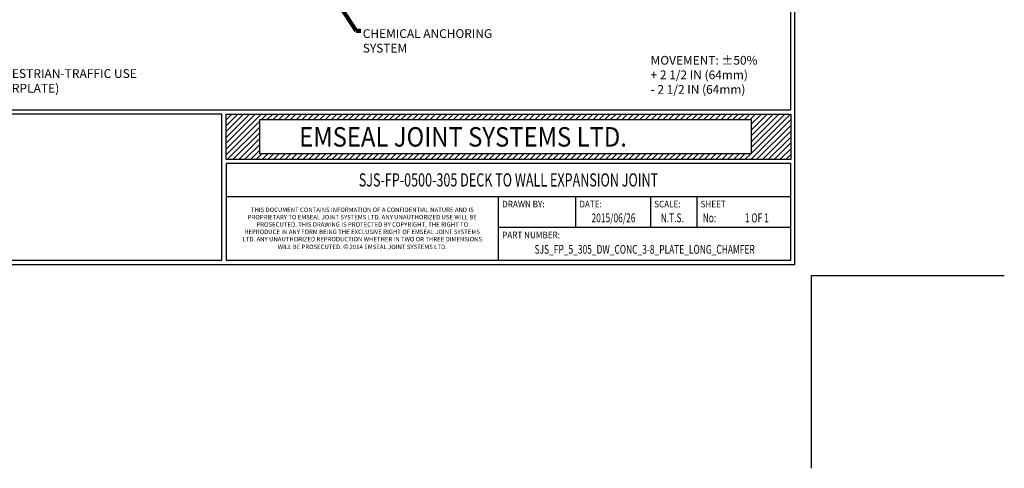
# Model space of a CAD drawing. Extents: x -308 to 3254, y -284 to 1977.
# Drawn here: x 15 to 56, y -8 to 11 of the extents above; entities that cross this region are included whole.
import ezdxf
from ezdxf.enums import TextEntityAlignment as Align

# ---------------------------------------------------------------- set-up
doc = ezdxf.new("R2010")
doc.units = 0
doc.header["$LTSCALE"] = 5
doc.header["$MEASUREMENT"] = 0
doc.layers.get('0').update_dxf_attribs({"color": 200, "linetype": 'CONTINUOUS'})
doc.layers.get('DEFPOINTS').update_dxf_attribs({"linetype": 'CONTINUOUS'})
for name, color, linetype, lineweight in [('TBLOCK-T1', 7, 'CONTINUOUS', 15), ('TBLOCK-T2', 7, 'CONTINUOUS', 18), ('TBLOCK-T3', 241, 'CONTINUOUS', 20), ('TBLOCK-T5', 111, 'CONTINUOUS', 30), ('TEXT - 4', 241, 'CONTINUOUS', 25)]:
    doc.layers.add(name, color=color, linetype=linetype, lineweight=lineweight)
doc.styles.add('ROMANC', font='ROMANC.shx', dxfattribs={"width": 0.7, "height": 3.2})
doc.styles.add('ROMANS', font='romans', dxfattribs={"width": 0.9})
doc.styles.add('ROMANT', font='ROMANT.shx', dxfattribs={"width": 0.9, "height": 6.3})
doc.dimstyles.get("Standard").update_dxf_attribs({"dimtxt": 0.18, "dimasz": 0.18, "dimexe": 0.18, "dimexo": 0.0625, "dimgap": 0.09, "dimtad": 0, "dimtih": 1, "dimtoh": 1, "dimdec": 4, "dimzin": 0, "dimdsep": 46, "dimtxsty": 'Standard', "dimcen": 0.09, "dimadec": 0, "dimazin": 0, "dimtfac": 1, "dimtdec": 4, "dimtofl": 0, "dimtmove": 0, "dimatfit": 3, "dimfxl": 1, "dimtolj": 1, "dimtzin": 0, "dimarcsym": 0})

# ---------------------------------------------------------------- blocks, each defined once
blk = doc.blocks.new('*X4')
at = {"color": 0}
for p, q in [((136.3, 33.06), (144.79, 41.56)), ((136.3, 34.47), (143.38, 41.56)), ((136.3, 35.89), (141.97, 41.56)), ((136.3, 37.3), (140.55, 41.56)), ((136.3, 38.71), (139.14, 41.56)), ((136.3, 40.13), (137.72, 41.56)), ((136.3, 41.54), (136.31, 41.56)), ((144.91, 40.26), (146.21, 41.56)), ((146.32, 40.26), (147.62, 41.56)), ((147.74, 40.26), (149.04, 41.56)), ((149.15, 40.26), (150.45, 41.56)), ((150.56, 40.26), (151.86, 41.56)), ((151.98, 40.26), (153.28, 41.56)), ((153.39, 40.26), (154.69, 41.56)), ((154.81, 40.26), (156.11, 41.56)), ((156.22, 40.26), (157.52, 41.56)), ((157.64, 40.26), (158.94, 41.56)), ((159.05, 40.26), (160.35, 41.56)), ((160.46, 40.26), (161.76, 41.56)), ((161.88, 40.26), (163.18, 41.56)), ((163.29, 40.26), (164.59, 41.56)), ((164.71, 40.26), (166.01, 41.56)), ((166.12, 40.26), (167.42, 41.56)), ((167.54, 40.26), (168.84, 41.56)), ((168.95, 40.26), (170.25, 41.56)), ((170.36, 40.26), (171.66, 41.56)), ((171.78, 40.26), (173.08, 41.56)), ((173.19, 40.26), (174.49, 41.56)), ((174.61, 40.26), (175.91, 41.56)), ((176.02, 40.26), (177.32, 41.56)), ((177.43, 40.26), (178.73, 41.56)), ((178.85, 40.26), (180.15, 41.56)), ((180.26, 40.26), (181.56, 41.56)), ((181.68, 40.26), (182.98, 41.56)), ((183.09, 40.26), (184.39, 41.56)), ((184.51, 40.26), (185.81, 41.56)), ((185.92, 40.26), (187.22, 41.56)), ((187.33, 40.26), (188.63, 41.56)), ((188.75, 40.26), (190.05, 41.56)), ((190.16, 40.26), (191.46, 41.56)), ((191.58, 40.26), (192.88, 41.56)), ((192.99, 40.26), (194.29, 41.56)), ((194.41, 40.26), (195.71, 41.56)), ((195.82, 40.26), (197.12, 41.56)), ((197.23, 40.26), (198.53, 41.56)), ((198.65, 40.26), (199.95, 41.56)), ((200.06, 40.26), (201.36, 41.56)), ((201.48, 40.26), (202.78, 41.56)), ((202.89, 40.26), (204.19, 41.56)), ((204.3, 40.26), (205.6, 41.56)), ((205.72, 40.26), (207.02, 41.56)), ((207.13, 40.26), (208.43, 41.56)), ((208.55, 40.26), (209.85, 41.56)), ((209.96, 40.26), (211.26, 41.56)), ((211.38, 40.26), (212.68, 41.56)), ((212.79, 40.26), (214.09, 41.56)), ((214.2, 40.26), (215.5, 41.56)), ((215.62, 40.26), (216.92, 41.56)), ((217.03, 40.26), (218.33, 41.56)), ((218.45, 40.26), (219.75, 41.56)), ((219.86, 40.26), (221.16, 41.56)), ((221.28, 40.26), (222.58, 41.56)), ((222.69, 40.26), (223.99, 41.56)), ((224.1, 40.26), (225.4, 41.56)), ((225.52, 40.26), (226.82, 41.56)), ((226.93, 40.26), (228.23, 41.56)), ((228.35, 40.26), (229.65, 41.56)), ((229.76, 40.26), (231.06, 41.56)), ((231.17, 40.26), (232.47, 41.56)), ((232.59, 40.26), (233.89, 41.56)), ((234, 40.26), (235.3, 41.56)), ((235.42, 40.26), (236.72, 41.56)), ((236.83, 40.26), (238.13, 41.56)), ((238.25, 40.26), (239.55, 41.56)), ((239.66, 40.26), (240.96, 41.56)), ((241.07, 40.26), (242.37, 41.56)), ((242.49, 40.26), (243.79, 41.56)), ((243.9, 40.26), (245.2, 41.56)), ((245.32, 40.26), (246.62, 41.56)), ((246.73, 40.26), (248.03, 41.56)), ((248.15, 40.26), (249.45, 41.56)), ((249.56, 40.26), (250.86, 41.56)), ((250.97, 40.26), (252.27, 41.56)), ((252.39, 40.26), (253.69, 41.56)), ((253.8, 40.26), (255.1, 41.56)), ((255.22, 40.26), (256.52, 41.56)), ((256.63, 40.26), (257.93, 41.56)), ((258.04, 40.26), (259.34, 41.56)), ((259.46, 40.26), (260.76, 41.56)), ((260.87, 40.26), (262.17, 41.56)), ((262.29, 40.26), (263.59, 41.56)), ((263.7, 40.26), (265, 41.56)), ((263.94, 39.08), (266.42, 41.56)), ((263.94, 37.66), (267.83, 41.56)), ((263.94, 36.25), (269.24, 41.56)), ((263.94, 34.83), (270.66, 41.56)), ((263.94, 33.42), (272.07, 41.56)), ((263.94, 32), (273.49, 41.56)), ((136.3, 31.64), (144.47, 39.82)), ((136.62, 30.56), (144.47, 38.41)), ((263.9, 30.56), (273.55, 40.2)), ((265.32, 30.56), (273.55, 38.79)), ((138.04, 30.56), (144.47, 36.99)), ((266.73, 30.56), (273.55, 37.38)), ((268.14, 30.56), (273.55, 35.96)), ((139.45, 30.56), (144.47, 35.58)), ((140.86, 30.56), (144.47, 34.16)), ((269.56, 30.56), (273.55, 34.55)), ((142.28, 30.56), (144.47, 32.75)), ((143.69, 30.56), (144.99, 31.86)), ((145.11, 30.56), (146.41, 31.86)), ((146.52, 30.56), (147.82, 31.86)), ((147.94, 30.56), (149.24, 31.86)), ((149.35, 30.56), (150.65, 31.86)), ((150.76, 30.56), (152.06, 31.86)), ((152.18, 30.56), (153.48, 31.86)), ((153.59, 30.56), (154.89, 31.86)), ((155.01, 30.56), (156.31, 31.86)), ((156.42, 30.56), (157.72, 31.86)), ((157.84, 30.56), (159.14, 31.86)), ((159.25, 30.56), (160.55, 31.86)), ((160.66, 30.56), (161.96, 31.86)), ((162.08, 30.56), (163.38, 31.86)), ((163.49, 30.56), (164.79, 31.86)), ((164.91, 30.56), (166.21, 31.86)), ((166.32, 30.56), (167.62, 31.86)), ((167.73, 30.56), (169.03, 31.86)), ((169.15, 30.56), (170.45, 31.86)), ((170.56, 30.56), (171.86, 31.86)), ((171.98, 30.56), (173.28, 31.86)), ((173.39, 30.56), (174.69, 31.86)), ((174.81, 30.56), (176.11, 31.86)), ((176.22, 30.56), (177.52, 31.86)), ((177.63, 30.56), (178.93, 31.86)), ((179.05, 30.56), (180.35, 31.86)), ((180.46, 30.56), (181.76, 31.86)), ((181.88, 30.56), (183.18, 31.86)), ((183.29, 30.56), (184.59, 31.86)), ((184.71, 30.56), (186.01, 31.86)), ((186.12, 30.56), (187.42, 31.86)), ((187.53, 30.56), (188.83, 31.86)), ((188.95, 30.56), (190.25, 31.86)), ((190.36, 30.56), (191.66, 31.86)), ((191.78, 30.56), (193.08, 31.86)), ((193.19, 30.56), (194.49, 31.86)), ((194.6, 30.56), (195.9, 31.86)), ((196.02, 30.56), (197.32, 31.86)), ((197.43, 30.56), (198.73, 31.86)), ((198.85, 30.56), (200.15, 31.86)), ((200.26, 30.56), (201.56, 31.86)), ((201.68, 30.56), (202.98, 31.86)), ((203.09, 30.56), (204.39, 31.86)), ((204.5, 30.56), (205.8, 31.86)), ((205.92, 30.56), (207.22, 31.86)), ((207.33, 30.56), (208.63, 31.86)), ((208.75, 30.56), (210.05, 31.86)), ((210.16, 30.56), (211.46, 31.86)), ((211.58, 30.56), (212.88, 31.86)), ((212.99, 30.56), (214.29, 31.86)), ((214.4, 30.56), (215.7, 31.86)), ((215.82, 30.56), (217.12, 31.86)), ((217.23, 30.56), (218.53, 31.86)), ((218.65, 30.56), (219.95, 31.86)), ((220.06, 30.56), (221.36, 31.86)), ((221.47, 30.56), (222.77, 31.86)), ((222.89, 30.56), (224.19, 31.86)), ((224.3, 30.56), (225.6, 31.86)), ((225.72, 30.56), (227.02, 31.86)), ((227.13, 30.56), (228.43, 31.86)), ((228.55, 30.56), (229.85, 31.86)), ((229.96, 30.56), (231.26, 31.86)), ((231.37, 30.56), (232.67, 31.86)), ((232.79, 30.56), (234.09, 31.86)), ((234.2, 30.56), (235.5, 31.86)), ((235.62, 30.56), (236.92, 31.86)), ((237.03, 30.56), (238.33, 31.86)), ((238.45, 30.56), (239.75, 31.86)), ((239.86, 30.56), (241.16, 31.86)), ((241.27, 30.56), (242.57, 31.86)), ((242.69, 30.56), (243.99, 31.86)), ((244.1, 30.56), (245.4, 31.86)), ((245.52, 30.56), (246.82, 31.86)), ((246.93, 30.56), (248.23, 31.86)), ((248.34, 30.56), (249.64, 31.86)), ((249.76, 30.56), (251.06, 31.86)), ((251.17, 30.56), (252.47, 31.86)), ((252.59, 30.56), (253.89, 31.86)), ((254, 30.56), (255.3, 31.86)), ((255.42, 30.56), (256.72, 31.86)), ((256.83, 30.56), (258.13, 31.86)), ((258.24, 30.56), (259.54, 31.86)), ((259.66, 30.56), (260.96, 31.86)), ((261.07, 30.56), (262.37, 31.86)), ((262.49, 30.56), (263.79, 31.86)), ((270.97, 30.56), (273.55, 33.13)), ((272.39, 30.56), (273.55, 31.72))]:
    blk.add_line(p, q, dxfattribs=at)

msp = doc.modelspace()

# ---------------------------------------------------------------- linework, layer by layer
at = {"layer": 'DEFPOINTS'}
for p, q in [((48.07679, -7.9447), (48.07679, 0)), ((48.07679, 0), (56.02149, 0))]:
    msp.add_line(p, q, dxfattribs=at)
at = {"layer": 'TBLOCK-T5'}
for p, q in [((23.95716, 3.25633), (47.22628, 3.25633)), ((35.18067, 0.62352), (35.18067, 3.25633)), ((38.36037, 3.25633), (38.36037, 1.98483)), ((41.44441, 3.25633), (41.44441, 1.98483)), ((43.35358, 3.25633), (43.35358, 1.98483)), ((35.18067, 1.98483), (47.22628, 1.98483))]:
    msp.add_line(p, q, dxfattribs=at)
for points in [[(47.39581, 35.59226), (0.68097, 35.59226), (0.68097, 0.45398), (47.39581, 0.45398)], [(47.22628, 6.81654), (47.22628, 35.42272), (0.85051, 35.42272), (0.85051, 6.81654)], [(23.78763, 0.62352), (23.78763, 6.647), (0.85051, 6.647), (0.85051, 0.62352)], [(47.22628, 4.78213), (23.95716, 4.78213), (23.95716, 6.647), (47.22628, 6.647)], [(45.59645, 5.00253), (25.34329, 5.00253), (25.34329, 6.42661), (45.59645, 6.42661)], [(47.22628, 4.6126), (23.95716, 4.6126), (23.95716, 0.62352), (47.22628, 0.62352)]]:
    msp.add_lwpolyline(points, close=True, dxfattribs=at)

# ---------------------------------------------------------------- block references
at = {"layer": 'TBLOCK-T5', "xscale": 0.1695336520528031, "yscale": 0.1695336520528031, "zscale": 0.1695336520528031}
msp.add_blockref('*X4', (0.85051, -0.39812), dxfattribs=at)

# ---------------------------------------------------------------- texts
at = {"layer": 'TBLOCK-T1', "insert": (29.56892, 1.93992), "char_height": 0.18159315, "width": 10.1231593, "attachment_point": 5, "style": 'ROMANS'}
msp.add_mtext('THIS DOCUMENT CONTAINS INFORMATION OF A CONFIDENTIAL NATURE AND IS PROPRIETARY TO EMSEAL JOINT SYSTEMS LTD. ANY UNAUTHORIZED USE WILL BE PROSECUTED. THIS DRAWING IS PROTECTED BY COPYRIGHT, THE RIGHT TO REPRODUCE IN ANY FORM BEING THE EXCLUSIVE RIGHT OF EMSEAL JOINT SYSTEMS LTD. ANY UNAUTHORIZED REPRODUCTION WHETHER IN TWO OR THREE DIMENSIONS WILL BE PROSECUTED. {\\fArial|b0|i0|c0|p34;\\H1.0833x;©\\fMS Shell Dlg 2|b0|i0|c0|p0;\\H0.65385x; \\Fromans|c0;\\H1.4118x;2014 EMSEAL JOINT SYSTEMS LTD.}', dxfattribs=at)
at = {"layer": 'TBLOCK-T2', "style": 'ROMANS', "width": 0.9}
for s, height, p in [('DRAWN BY:', 0.27239, (35.33349, 2.80241)), ('DATE:', 0.27239, (38.51318, 2.80241)), ('SCALE:', 0.27239, (41.59722, 2.80241)), ('SHEET ', 0.27239, (43.50639, 2.80241)), ('PART NUMBER:', 0.2723897, (35.33349, 1.53091))]:
    msp.add_text(s, height=height, dxfattribs=at).set_placement(p)
at = {"layer": 'TBLOCK-T3', "style": 'ROMANC', "width": 0.7}
for s, height, p in [('SJS-FP-0500-305 DECK TO WALL EXPANSION JOINT', 0.5425077, (35.59172, 3.93446)), ('SJS_FP_5_305_DW_CONC_3-8_PLATE_LONG_CHAMFER', 0.3631863, (41.20348, 1.07494))]:
    msp.add_text(s, height=height, dxfattribs=at).set_placement(p, align=Align.MIDDLE_CENTER)
for s, p in [('2015/06/26', (39.92004, 2.18957)), ('1 OF 1', (45.82262, 2.18957))]:
    msp.add_text(s, height=0.363186, dxfattribs=at).set_placement(p, align=Align.CENTER)
for s, p in [('N.T.S.', (41.8647, 2.18957)), ('No:', (43.59351, 2.18957))]:
    msp.add_text(s, height=0.363186, dxfattribs=at).set_placement(p)
at = {"layer": 'TBLOCK-T5', "style": 'ROMANT', "width": 0.9}
msp.add_text('EMSEAL JOINT SYSTEMS LTD.', height=0.8010465, dxfattribs=at).set_placement((26.97014, 5.3071))
at = {"layer": 'TEXT - 4', "insert": (29.5903, 10.14198), "char_height": 0.36, "attachment_point": 1, "style": 'ROMANS'}
msp.add_mtext_dynamic_manual_height_columns('CHEMICAL ANCHORING\\PSYSTEM', width=5.4877598, gutter_width=90, heights=[0], dxfattribs=at)
at = {"layer": 'TEXT - 4', "attachment_point": 1, "style": 'ROMANS'}
for s, insert, char_height in [('MOVEMENT: ±50%\\P^I^I+ 2 1/2 IN (64mm)\\P^I^I- 2 1/2 IN (64mm)', (41.44876, 9.04193), 0.36), ('NOTE: 3/8 IN (9.5mm) COVERPLATES FOR VEHICLE AND PEDESTRIAN-TRAFFIC USE\\P     (FOR PEDESTRIAN-TRAFFIC ONLY, USE 1/4 IN (6.4mm) COVERPLATE) ', (1.39874, 8.49632), 0.3631863)]:
    msp.add_mtext(s, dxfattribs=dict(at, insert=insert, char_height=char_height))

# ---------------------------------------------------------------- leaders
at = {"layer": 'TEXT - 4'}
msp.add_leader([(27.32794, 13.14725), (29.32112, 10.06985), (29.50904, 10.06989)], dimstyle='Standard', override={"dimtxt": 0.7, "dimasz": 0.36, "dimexe": 0.5, "dimexo": 0.5, "dimtih": 0, "dimtoh": 0, "dimtxsty": 'ROMANS', "dimdle": 0.05, "dimclrd": 256, "dimclre": 256, "dimclrt": 256, "dimtfac": 0.3, "dimlwd": 65535, "dimlwe": 65535}, dxfattribs=at)

doc.saveas('drawing.dxf')
